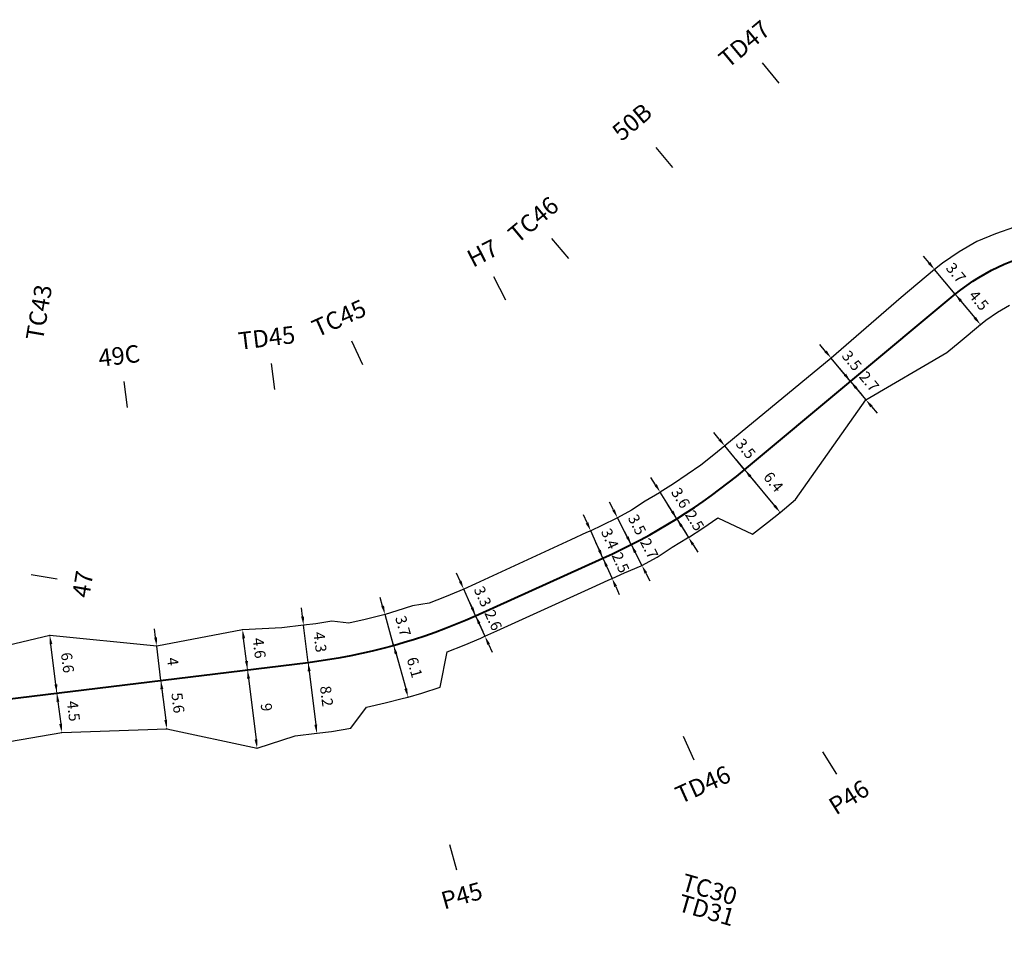
# Model space of a CAD drawing. Units: inches. Extents: x 11 to 5761, y 9 to 2399.
# Drawn here: x 2189 to 2301, y 1002 to 1107 of the extents above; entities that cross this region are included whole.
import ezdxf

# ---------------------------------------------------------------- set-up
doc = ezdxf.new("R2010")
doc.units = ezdxf.units.IN
doc.header["$MEASUREMENT"] = 0
doc.layers.get('Defpoints').update_dxf_attribs({"color": 250})
for name, color, linetype in [('ENTCOC', 6, 'Continuous'), ('MEPTLP', 6, 'Continuous'), ('MEPTLT', 7, 'Continuous'), ('TEXTTENCOC', 5, 'Continuous'), ('TUYEN', 7, 'Continuous')]:
    doc.layers.add(name, color=color, linetype=linetype)
doc.styles.add('KT@@', font='arial.ttf')
doc.styles.get("Standard").update_dxf_attribs({"font": 'arial.ttf'})
doc.dimstyles.new('binhdo', dxfattribs={"dimscale": 0.5, "dimtxt": 2.5, "dimasz": 2, "dimexe": 1, "dimexo": 1, "dimgap": 2, "dimtad": 1, "dimdec": 1, "dimdsep": 46, "dimtxsty": 'KT@@', "dimcen": 0.09, "dimclrd": 8, "dimclre": 8, "dimclrt": 7, "dimadec": 0, "dimazin": 0, "dimtfac": 1, "dimtdec": 1, "dimtix": 1, "dimtmove": 1, "dimatfit": 0, "dimfxl": 0, "dimtolj": 1, "dimtzin": 0, "dimarcsym": 0})

# ---------------------------------------------------------------- blocks, each defined once
blk = doc.blocks.new('cocmoc')
at = {"ltscale": 2}
h = blk.add_hatch(color=1, dxfattribs=at)
edge = h.paths.add_edge_path()
edge.add_arc((0, 0), 0.78, 0, 360)
blk.add_circle((0, 0), 0.78, dxfattribs=at)
blk = doc.blocks.new('*D2332')
at = {"color": 8, "lineweight": -2}
blk.add_line((2192.79, 1030.35), (2192.23, 1034.96), dxfattribs=at)
at = {"color": 8}
for points in [[(2192.4, 1034.98), (2192.07, 1034.94), (2192.11, 1035.95)], [(2192.96, 1030.37), (2192.63, 1030.33), (2192.92, 1029.36)]]:
    blk.add_solid(points, dxfattribs=at)
at = {"layer": 'Defpoints', "color": 0}
for p in [(2192.11, 1035.95), (2192.11, 1035.95), (2192.92, 1029.36)]:
    blk.add_point(p, dxfattribs=at)
at = {"color": 7, "insert": (2194.14, 1032.85), "char_height": 1.25, "attachment_point": 5, "rotation": 276.9633, "style": 'KT@@'}
blk.add_mtext('\\A1;6.6', dxfattribs=at)
blk = doc.blocks.new('*D2333')
at = {"color": 8, "lineweight": -2}
blk.add_line((2193.04, 1028.37), (2193.35, 1025.84), dxfattribs=at)
at = {"color": 8}
for points in [[(2193.2, 1028.39), (2192.87, 1028.35), (2192.92, 1029.36)], [(2193.51, 1025.86), (2193.18, 1025.82), (2193.47, 1024.84)]]:
    blk.add_solid(points, dxfattribs=at)
at = {"layer": 'Defpoints', "color": 0}
for p in [(2192.92, 1029.36), (2193.47, 1024.84), (2193.47, 1024.84)]:
    blk.add_point(p, dxfattribs=at)
at = {"color": 7, "insert": (2194.82, 1027.3), "char_height": 1.25, "attachment_point": 5, "rotation": 276.9633, "style": 'KT@@'}
blk.add_mtext('\\A1;4.5', dxfattribs=at)
blk = doc.blocks.new('*D2334')
at = {"color": 8, "lineweight": -2}
for p, q in [((2204.23, 1035.74), (2204.1, 1036.74)), ((2204.83, 1030.81), (2204.35, 1034.75)), ((2204.95, 1029.82), (2205.07, 1028.83))]:
    blk.add_line(p, q, dxfattribs=at)
at = {"color": 8}
for points in [[(2204.39, 1035.76), (2204.06, 1035.72), (2204.35, 1034.75)], [(2205.11, 1029.84), (2204.78, 1029.8), (2204.83, 1030.81)]]:
    blk.add_solid(points, dxfattribs=at)
at = {"layer": 'Defpoints', "color": 0}
for p in [(2204.35, 1034.75), (2204.35, 1034.75), (2204.83, 1030.81)]:
    blk.add_point(p, dxfattribs=at)
at = {"color": 7, "insert": (2206.2, 1032.98), "char_height": 1.25, "attachment_point": 5, "rotation": 276.9633, "style": 'KT@@'}
blk.add_mtext('\\A1;4', dxfattribs=at)
blk = doc.blocks.new('*D2335')
at = {"color": 8, "lineweight": -2}
blk.add_line((2204.95, 1029.82), (2205.38, 1026.27), dxfattribs=at)
at = {"color": 8}
for points in [[(2205.11, 1029.84), (2204.78, 1029.8), (2204.83, 1030.81)], [(2205.55, 1026.29), (2205.22, 1026.25), (2205.5, 1025.28)]]:
    blk.add_solid(points, dxfattribs=at)
at = {"layer": 'Defpoints', "color": 0}
for p in [(2204.83, 1030.81), (2205.5, 1025.28), (2205.5, 1025.28)]:
    blk.add_point(p, dxfattribs=at)
at = {"color": 7, "insert": (2206.79, 1028.24), "char_height": 1.25, "attachment_point": 5, "rotation": 276.9633, "style": 'KT@@'}
blk.add_mtext('\\A1;5.6', dxfattribs=at)
blk = doc.blocks.new('*D2336')
at = {"color": 8, "lineweight": -2}
blk.add_line((2214.63, 1033.02), (2214.31, 1035.63), dxfattribs=at)
at = {"color": 8}
for points in [[(2214.48, 1035.65), (2214.15, 1035.61), (2214.19, 1036.62)], [(2214.8, 1033.04), (2214.47, 1033), (2214.75, 1032.03)]]:
    blk.add_solid(points, dxfattribs=at)
at = {"layer": 'Defpoints', "color": 0}
for p in [(2214.19, 1036.62), (2214.19, 1036.62), (2214.75, 1032.03)]:
    blk.add_point(p, dxfattribs=at)
at = {"color": 7, "insert": (2216.1, 1034.52), "char_height": 1.25, "attachment_point": 5, "rotation": 276.9633, "style": 'KT@@'}
blk.add_mtext('\\A1;4.6', dxfattribs=at)
blk = doc.blocks.new('*D2337')
at = {"color": 8, "lineweight": -2}
blk.add_line((2214.87, 1031.03), (2215.73, 1024.05), dxfattribs=at)
at = {"color": 8}
for points in [[(2215.04, 1031.05), (2214.71, 1031.01), (2214.75, 1032.03)], [(2215.89, 1024.07), (2215.56, 1024.03), (2215.85, 1023.05)]]:
    blk.add_solid(points, dxfattribs=at)
at = {"layer": 'Defpoints', "color": 0}
for p in [(2214.75, 1032.03), (2215.85, 1023.05), (2215.85, 1023.05)]:
    blk.add_point(p, dxfattribs=at)
at = {"color": 7, "insert": (2216.93, 1027.74), "char_height": 1.25, "attachment_point": 5, "rotation": 276.9633, "style": 'KT@@'}
blk.add_mtext('\\A1;9', dxfattribs=at)
blk = doc.blocks.new('*D2338')
at = {"color": 8, "lineweight": -2}
for p, q in [((2221.06, 1038.12), (2220.94, 1039.11)), ((2221.7, 1032.88), (2221.18, 1037.13)), ((2221.82, 1031.88), (2221.94, 1030.89))]:
    blk.add_line(p, q, dxfattribs=at)
at = {"color": 8}
for points in [[(2221.23, 1038.14), (2220.9, 1038.1), (2221.18, 1037.13)], [(2221.99, 1031.9), (2221.66, 1031.86), (2221.7, 1032.88)]]:
    blk.add_solid(points, dxfattribs=at)
at = {"layer": 'Defpoints', "color": 0}
for p in [(2221.18, 1037.13), (2221.18, 1037.13), (2221.7, 1032.88)]:
    blk.add_point(p, dxfattribs=at)
at = {"color": 7, "insert": (2223.07, 1035.2), "char_height": 1.25, "attachment_point": 5, "rotation": 276.9633, "style": 'KT@@'}
blk.add_mtext('\\A1;4.3', dxfattribs=at)
blk = doc.blocks.new('*D2339')
at = {"color": 8, "lineweight": -2}
blk.add_line((2221.82, 1031.88), (2222.57, 1025.74), dxfattribs=at)
at = {"color": 8}
for points in [[(2221.99, 1031.9), (2221.66, 1031.86), (2221.7, 1032.88)], [(2222.74, 1025.76), (2222.41, 1025.72), (2222.69, 1024.75)]]:
    blk.add_solid(points, dxfattribs=at)
at = {"layer": 'Defpoints', "color": 0}
for p in [(2221.7, 1032.88), (2222.69, 1024.75), (2222.69, 1024.75)]:
    blk.add_point(p, dxfattribs=at)
at = {"color": 7, "insert": (2223.82, 1029.01), "char_height": 1.25, "attachment_point": 5, "rotation": 276.9633, "style": 'KT@@'}
blk.add_mtext('\\A1;8.2', dxfattribs=at)
blk = doc.blocks.new('*D2340')
at = {"color": 8, "lineweight": -2}
for p, q in [((2230.24, 1039.33), (2229.97, 1040.3)), ((2231.5, 1034.83), (2230.51, 1038.37)), ((2231.77, 1033.87), (2232.04, 1032.9))]:
    blk.add_line(p, q, dxfattribs=at)
at = {"color": 8}
for points in [[(2230.4, 1039.38), (2230.08, 1039.29), (2230.51, 1038.37)], [(2231.93, 1033.91), (2231.61, 1033.82), (2231.5, 1034.83)]]:
    blk.add_solid(points, dxfattribs=at)
at = {"layer": 'Defpoints', "color": 0}
for p in [(2230.51, 1038.37), (2230.51, 1038.37), (2231.5, 1034.83)]:
    blk.add_point(p, dxfattribs=at)
at = {"color": 7, "insert": (2232.58, 1037.04), "char_height": 1.25, "attachment_point": 5, "rotation": 285.6047, "style": 'KT@@'}
blk.add_mtext('\\A1;3.7', dxfattribs=at)
blk = doc.blocks.new('*D2341')
at = {"color": 8, "lineweight": -2}
blk.add_line((2231.77, 1033.87), (2232.88, 1029.87), dxfattribs=at)
at = {"color": 8}
for points in [[(2231.93, 1033.91), (2231.61, 1033.82), (2231.5, 1034.83)], [(2233.04, 1029.92), (2232.72, 1029.83), (2233.15, 1028.91)]]:
    blk.add_solid(points, dxfattribs=at)
at = {"layer": 'Defpoints', "color": 0}
for p in [(2231.5, 1034.83), (2233.15, 1028.91), (2233.15, 1028.91)]:
    blk.add_point(p, dxfattribs=at)
at = {"color": 7, "insert": (2233.9, 1032.31), "char_height": 1.25, "attachment_point": 5, "rotation": 285.6047, "style": 'KT@@'}
blk.add_mtext('\\A1;6.1', dxfattribs=at)
blk = doc.blocks.new('*D2342')
at = {"color": 8, "lineweight": -2}
for p, q in [((2239.11, 1042.19), (2238.7, 1043.1)), ((2240.89, 1038.23), (2239.52, 1041.28)), ((2241.3, 1037.32), (2241.71, 1036.41))]:
    blk.add_line(p, q, dxfattribs=at)
at = {"color": 8}
for points in [[(2239.26, 1042.26), (2238.96, 1042.12), (2239.52, 1041.28)], [(2241.45, 1037.39), (2241.15, 1037.25), (2240.89, 1038.23)]]:
    blk.add_solid(points, dxfattribs=at)
at = {"layer": 'Defpoints', "color": 0}
for p in [(2239.52, 1041.28), (2239.52, 1041.28), (2240.89, 1038.23)]:
    blk.add_point(p, dxfattribs=at)
at = {"color": 7, "insert": (2241.7, 1040.43), "char_height": 1.25, "attachment_point": 5, "rotation": 294.246, "style": 'KT@@'}
blk.add_mtext('\\A1;3.3', dxfattribs=at)
blk = doc.blocks.new('*D2343')
at = {"color": 8, "lineweight": -2}
for p, q in [((2240.48, 1039.15), (2240.07, 1040.06)), ((2240.89, 1038.23), (2241.96, 1035.87)), ((2242.37, 1034.95), (2242.78, 1034.04))]:
    blk.add_line(p, q, dxfattribs=at)
at = {"color": 8}
for points in [[(2240.63, 1039.21), (2240.33, 1039.08), (2240.89, 1038.23)], [(2242.52, 1035.02), (2242.22, 1034.89), (2241.96, 1035.87)]]:
    blk.add_solid(points, dxfattribs=at)
at = {"layer": 'Defpoints', "color": 0}
for p in [(2240.89, 1038.23), (2241.96, 1035.87), (2241.96, 1035.87)]:
    blk.add_point(p, dxfattribs=at)
at = {"color": 7, "insert": (2242.92, 1037.72), "char_height": 1.25, "attachment_point": 5, "rotation": 294.246, "style": 'KT@@'}
blk.add_mtext('\\A1;2.6', dxfattribs=at)
blk = doc.blocks.new('*D2344')
at = {"color": 8, "lineweight": -2}
for p, q in [((2253.66, 1048.86), (2253.24, 1049.77)), ((2255.48, 1044.81), (2254.07, 1047.95)), ((2255.89, 1043.89), (2256.3, 1042.98))]:
    blk.add_line(p, q, dxfattribs=at)
at = {"color": 8}
for points in [[(2253.81, 1048.93), (2253.5, 1048.79), (2254.07, 1047.95)], [(2256.04, 1043.96), (2255.74, 1043.83), (2255.48, 1044.81)]]:
    blk.add_solid(points, dxfattribs=at)
at = {"layer": 'Defpoints', "color": 0}
for p in [(2254.07, 1047.95), (2254.07, 1047.95), (2255.48, 1044.81)]:
    blk.add_point(p, dxfattribs=at)
at = {"color": 7, "insert": (2256.27, 1047.05), "char_height": 1.25, "attachment_point": 5, "rotation": 294.246, "style": 'KT@@'}
blk.add_mtext('\\A1;3.4', dxfattribs=at)
blk = doc.blocks.new('*D2345')
at = {"color": 8, "lineweight": -2}
for p, q in [((2255.07, 1045.72), (2254.66, 1046.63)), ((2255.48, 1044.81), (2256.53, 1042.48)), ((2256.94, 1041.57), (2257.35, 1040.66))]:
    blk.add_line(p, q, dxfattribs=at)
at = {"color": 8}
for points in [[(2255.22, 1045.79), (2254.92, 1045.65), (2255.48, 1044.81)], [(2257.09, 1041.64), (2256.78, 1041.5), (2256.53, 1042.48)]]:
    blk.add_solid(points, dxfattribs=at)
at = {"layer": 'Defpoints', "color": 0}
for p in [(2255.48, 1044.81), (2256.53, 1042.48), (2256.53, 1042.48)]:
    blk.add_point(p, dxfattribs=at)
at = {"color": 7, "insert": (2257.5, 1044.32), "char_height": 1.25, "attachment_point": 5, "rotation": 294.246, "style": 'KT@@'}
blk.add_mtext('\\A1;2.5', dxfattribs=at)
blk = doc.blocks.new('*D2346')
at = {"color": 8, "lineweight": -2}
for p, q in [((2256.68, 1050.34), (2256.23, 1051.23)), ((2258.72, 1046.37), (2257.14, 1049.45)), ((2259.18, 1045.48), (2259.64, 1044.59))]:
    blk.add_line(p, q, dxfattribs=at)
at = {"color": 8}
for points in [[(2256.83, 1050.42), (2256.54, 1050.27), (2257.14, 1049.45)], [(2259.33, 1045.55), (2259.03, 1045.4), (2258.72, 1046.37)]]:
    blk.add_solid(points, dxfattribs=at)
at = {"layer": 'Defpoints', "color": 0}
for p in [(2257.14, 1049.45), (2257.14, 1049.45), (2258.72, 1046.37)]:
    blk.add_point(p, dxfattribs=at)
at = {"color": 7, "insert": (2259.39, 1048.66), "char_height": 1.25, "attachment_point": 5, "rotation": 297.1603, "style": 'KT@@'}
blk.add_mtext('\\A1;3.5', dxfattribs=at)
blk = doc.blocks.new('*D2347')
at = {"color": 8, "lineweight": -2}
for p, q in [((2258.27, 1047.26), (2257.81, 1048.15)), ((2258.72, 1046.37), (2259.94, 1043.99)), ((2260.4, 1043.1), (2260.85, 1042.21))]:
    blk.add_line(p, q, dxfattribs=at)
at = {"color": 8}
for points in [[(2258.42, 1047.33), (2258.12, 1047.18), (2258.72, 1046.37)], [(2260.55, 1043.18), (2260.25, 1043.03), (2259.94, 1043.99)]]:
    blk.add_solid(points, dxfattribs=at)
at = {"layer": 'Defpoints', "color": 0}
for p in [(2258.72, 1046.37), (2259.94, 1043.99), (2259.94, 1043.99)]:
    blk.add_point(p, dxfattribs=at)
at = {"color": 7, "insert": (2260.78, 1045.92), "char_height": 1.25, "attachment_point": 5, "rotation": 297.1603, "style": 'KT@@'}
blk.add_mtext('\\A1;2.7', dxfattribs=at)
blk = doc.blocks.new('*D2348')
at = {"color": 8, "lineweight": -2}
for p, q in [((2261.51, 1053.22), (2260.98, 1054.06)), ((2263.94, 1049.33), (2262.04, 1052.37)), ((2264.47, 1048.48), (2265, 1047.63))]:
    blk.add_line(p, q, dxfattribs=at)
at = {"color": 8}
for points in [[(2261.65, 1053.3), (2261.37, 1053.13), (2262.04, 1052.37)], [(2264.61, 1048.57), (2264.33, 1048.39), (2263.94, 1049.33)]]:
    blk.add_solid(points, dxfattribs=at)
at = {"layer": 'Defpoints', "color": 0}
for p in [(2262.04, 1052.37), (2262.04, 1052.37), (2263.94, 1049.33)]:
    blk.add_point(p, dxfattribs=at)
at = {"color": 7, "insert": (2264.38, 1051.72), "char_height": 1.25, "attachment_point": 5, "rotation": 302.0174, "style": 'KT@@'}
blk.add_mtext('\\A1;3.6', dxfattribs=at)
blk = doc.blocks.new('*D2349')
at = {"color": 8, "lineweight": -2}
for p, q in [((2263.41, 1050.18), (2262.88, 1051.02)), ((2263.94, 1049.33), (2265.27, 1047.2)), ((2265.8, 1046.36), (2266.33, 1045.51))]:
    blk.add_line(p, q, dxfattribs=at)
at = {"color": 8}
for points in [[(2263.55, 1050.26), (2263.27, 1050.09), (2263.94, 1049.33)], [(2265.94, 1046.44), (2265.66, 1046.27), (2265.27, 1047.2)]]:
    blk.add_solid(points, dxfattribs=at)
at = {"layer": 'Defpoints', "color": 0}
for p in [(2263.94, 1049.33), (2265.27, 1047.2), (2265.27, 1047.2)]:
    blk.add_point(p, dxfattribs=at)
at = {"color": 7, "insert": (2265.99, 1049.13), "char_height": 1.25, "attachment_point": 5, "rotation": 302.0174, "style": 'KT@@'}
blk.add_mtext('\\A1;2.5', dxfattribs=at)
blk = doc.blocks.new('*D2350')
at = {"color": 8, "lineweight": -2}
for p, q in [((2268.81, 1058.44), (2268.17, 1059.21)), ((2271.71, 1054.95), (2269.45, 1057.67)), ((2272.35, 1054.19), (2272.99, 1053.42))]:
    blk.add_line(p, q, dxfattribs=at)
at = {"color": 8}
for points in [[(2268.94, 1058.55), (2268.68, 1058.33), (2269.45, 1057.67)], [(2272.48, 1054.29), (2272.22, 1054.08), (2271.71, 1054.95)]]:
    blk.add_solid(points, dxfattribs=at)
at = {"layer": 'Defpoints', "color": 0}
for p in [(2269.45, 1057.67), (2269.45, 1057.67), (2271.71, 1054.95)]:
    blk.add_point(p, dxfattribs=at)
at = {"color": 7, "insert": (2271.84, 1057.36), "char_height": 1.25, "attachment_point": 5, "rotation": 309.7888, "style": 'KT@@'}
blk.add_mtext('\\A1;3.5', dxfattribs=at)
blk = doc.blocks.new('*D2351')
at = {"color": 8, "lineweight": -2}
blk.add_line((2272.35, 1054.19), (2275.14, 1050.83), dxfattribs=at)
at = {"color": 8}
for points in [[(2272.48, 1054.29), (2272.22, 1054.08), (2271.71, 1054.95)], [(2275.27, 1050.94), (2275.01, 1050.73), (2275.78, 1050.06)]]:
    blk.add_solid(points, dxfattribs=at)
at = {"layer": 'Defpoints', "color": 0}
for p in [(2271.71, 1054.95), (2275.78, 1050.06), (2275.78, 1050.06)]:
    blk.add_point(p, dxfattribs=at)
at = {"color": 7, "insert": (2275.01, 1053.56), "char_height": 1.25, "attachment_point": 5, "rotation": 309.7888, "style": 'KT@@'}
blk.add_mtext('\\A1;6.4', dxfattribs=at)
blk = doc.blocks.new('*D2352')
at = {"color": 8, "lineweight": -2}
for p, q in [((2280.98, 1068.51), (2280.34, 1069.28)), ((2283.85, 1065.06), (2281.62, 1067.75)), ((2284.49, 1064.3), (2285.13, 1063.53))]:
    blk.add_line(p, q, dxfattribs=at)
at = {"color": 8}
for points in [[(2281.11, 1068.62), (2280.85, 1068.41), (2281.62, 1067.75)], [(2284.62, 1064.4), (2284.36, 1064.19), (2283.85, 1065.06)]]:
    blk.add_solid(points, dxfattribs=at)
at = {"layer": 'Defpoints', "color": 0}
for p in [(2281.62, 1067.75), (2281.62, 1067.75), (2283.85, 1065.06)]:
    blk.add_point(p, dxfattribs=at)
at = {"color": 7, "insert": (2283.99, 1067.45), "char_height": 1.25, "attachment_point": 5, "rotation": 309.7888, "style": 'KT@@'}
blk.add_mtext('\\A1;3.5', dxfattribs=at)
blk = doc.blocks.new('*D2353')
at = {"color": 8, "lineweight": -2}
for p, q in [((2283.21, 1065.83), (2282.57, 1066.6)), ((2283.85, 1065.06), (2285.6, 1062.96)), ((2286.24, 1062.2), (2286.88, 1061.43))]:
    blk.add_line(p, q, dxfattribs=at)
at = {"color": 8}
for points in [[(2283.34, 1065.94), (2283.08, 1065.73), (2283.85, 1065.06)], [(2286.37, 1062.3), (2286.11, 1062.09), (2285.6, 1062.96)]]:
    blk.add_solid(points, dxfattribs=at)
at = {"layer": 'Defpoints', "color": 0}
for p in [(2283.85, 1065.06), (2285.6, 1062.96), (2285.6, 1062.96)]:
    blk.add_point(p, dxfattribs=at)
at = {"color": 7, "insert": (2285.98, 1065.06), "char_height": 1.25, "attachment_point": 5, "rotation": 309.7888, "style": 'KT@@'}
blk.add_mtext('\\A1;2.7', dxfattribs=at)
blk = doc.blocks.new('*D2354')
at = {"color": 8, "lineweight": -2}
for p, q in [((2292.84, 1078.65), (2292.2, 1079.41)), ((2295.84, 1075.05), (2293.48, 1077.88)), ((2296.48, 1074.28), (2297.12, 1073.51))]:
    blk.add_line(p, q, dxfattribs=at)
at = {"color": 8}
for points in [[(2292.97, 1078.75), (2292.71, 1078.54), (2293.48, 1077.88)], [(2296.61, 1074.39), (2296.35, 1074.17), (2295.84, 1075.05)]]:
    blk.add_solid(points, dxfattribs=at)
at = {"layer": 'Defpoints', "color": 0}
for p in [(2293.48, 1077.88), (2293.48, 1077.88), (2295.84, 1075.05)]:
    blk.add_point(p, dxfattribs=at)
at = {"color": 7, "insert": (2295.92, 1077.51), "char_height": 1.25, "attachment_point": 5, "rotation": 309.7888, "style": 'KT@@'}
blk.add_mtext('\\A1;3.7', dxfattribs=at)
blk = doc.blocks.new('*D2355')
at = {"color": 8, "lineweight": -2}
blk.add_line((2296.48, 1074.28), (2298.09, 1072.35), dxfattribs=at)
at = {"color": 8}
for points in [[(2296.61, 1074.39), (2296.35, 1074.17), (2295.84, 1075.05)], [(2298.22, 1072.45), (2297.96, 1072.24), (2298.73, 1071.58)]]:
    blk.add_solid(points, dxfattribs=at)
at = {"layer": 'Defpoints', "color": 0}
for p in [(2295.84, 1075.05), (2298.73, 1071.58), (2298.73, 1071.58)]:
    blk.add_point(p, dxfattribs=at)
at = {"color": 7, "insert": (2298.54, 1074.36), "char_height": 1.25, "attachment_point": 5, "rotation": 309.7888, "style": 'KT@@'}
blk.add_mtext('\\A1;4.5', dxfattribs=at)

msp = doc.modelspace()

# ---------------------------------------------------------------- linework, layer by layer
at = {"layer": 'ENTCOC', "color": 1, "lineweight": 13}
for p, q in [((2294.88, 1076.2), (2296.8, 1073.9)), ((2270.75, 1056.11), (2272.67, 1053.8)), ((2254.86, 1046.17), (2256.1, 1043.44)), ((2240.28, 1039.6), (2241.51, 1036.87))]:
    msp.add_line(p, q, dxfattribs=at)
at = {"layer": 'ENTCOC', "color": 2, "lineweight": 13}
msp.add_line((2282.89, 1066.22), (2284.81, 1063.91), dxfattribs=at)
at = {"layer": 'ENTCOC', "color": 1, "lineweight": 13, "extrusion": (0.847887, 0.530177, 0)}
msp.add_line((2263.14, 1050.6), (2264.74, 1048.06), dxfattribs=at)
at = {"layer": 'ENTCOC', "color": 6, "lineweight": 13, "extrusion": (0.889733, 0.456482, 0)}
msp.add_line((2258.04, 1047.7), (2259.41, 1045.03), dxfattribs=at)
at = {"layer": 'ENTCOC', "color": 1, "lineweight": 13, "extrusion": (0.963141, 0.268998, 0)}
msp.add_line((2231.1, 1036.27), (2231.9, 1033.39), dxfattribs=at)
at = {"layer": 'ENTCOC', "color": 2, "lineweight": 13, "extrusion": (0.992624, 0.121233, 0)}
for p, q in [((2214.57, 1033.52), (2214.94, 1030.54)), ((2204.65, 1032.3), (2205.01, 1029.33)), ((2192.73, 1030.85), (2193.1, 1027.87))]:
    msp.add_line(p, q, dxfattribs=at)
at = {"layer": 'ENTCOC', "color": 1, "lineweight": 13, "extrusion": (0.992624, 0.121233, 0)}
msp.add_line((2221.52, 1034.36), (2221.88, 1031.39), dxfattribs=at)
at = {"layer": 'MEPTLP', "color": 7, "flags": 128}
msp.add_lwpolyline([(2183.9, 1023.19), (2193.47, 1024.84), (2205.5, 1025.28), (2215.85, 1023.05), (2220.21, 1024.45), (2222.69, 1024.75), (2224.36, 1024.97), (2226.58, 1025.33), (2228.38, 1027.75), (2230.51, 1028.23), (2232.63, 1028.77), (2233.15, 1028.91), (2234.73, 1029.37), (2236.81, 1030.04), (2237.63, 1034.09), (2239.57, 1034.84), (2241.48, 1035.65), (2241.96, 1035.87), (2243.33, 1036.48), (2254.25, 1041.46), (2256.07, 1042.28), (2256.53, 1042.48), (2257.94, 1043.14), (2259.85, 1043.95), (2259.94, 1043.99), (2261.68, 1044.92), (2263.41, 1046.08), (2265.18, 1047.15), (2265.27, 1047.2), (2266.92, 1048.27), (2268.63, 1049.44), (2272.62, 1047.57), (2274.34, 1048.9), (2275.78, 1050.06), (2277.55, 1051.54), (2285.6, 1062.96), (2294.89, 1068.38), (2296.42, 1069.66), (2298.73, 1071.58), (2299.36, 1072.08), (2300.68, 1072.99), (2302.07, 1073.79)], dxfattribs=at)
at = {"layer": 'MEPTLT', "color": 7, "flags": 128}
msp.add_lwpolyline([(2302.62, 1082.75), (2300.45, 1081.97), (2298.31, 1081.08), (2296.29, 1079.92), (2294.39, 1078.6), (2293.48, 1077.88), (2289.64, 1074.68), (2281.62, 1067.75), (2271.21, 1059.14), (2269.45, 1057.67), (2268.19, 1056.65), (2266.69, 1055.49), (2265.12, 1054.42), (2263.56, 1053.34), (2262.04, 1052.37), (2261.96, 1052.32), (2260.33, 1051.34), (2258.74, 1050.3), (2257.14, 1049.45), (2257.06, 1049.41), (2255.36, 1048.55), (2254.07, 1047.95), (2253.61, 1047.74), (2251.79, 1046.92), (2240.89, 1041.89), (2239.52, 1041.28), (2239.09, 1041.08), (2237.34, 1040.34), (2235.57, 1039.65), (2233.67, 1039.34), (2231.87, 1038.77), (2230.51, 1038.37), (2230.06, 1038.24), (2228.23, 1037.78), (2226.38, 1037.37), (2224.42, 1037.61), (2222.57, 1037.31), (2221.18, 1037.13), (2218.7, 1036.83), (2214.19, 1036.62), (2204.35, 1034.75), (2192.11, 1035.95), (2182.61, 1033.69)], dxfattribs=at)
at = {"layer": 'TEXTTENCOC', "color": 1}
for p, q in [((2275.68, 1099.25), (2273.76, 1101.56)), ((2251.55, 1079.16), (2249.63, 1081.46)), ((2227.96, 1066.96), (2226.72, 1069.69)), ((2217.88, 1064.14), (2217.52, 1067.12)), ((2264.65, 1024.44), (2265.88, 1021.71)), ((2280.64, 1022.62), (2282.23, 1020.08)), ((2237.88, 1012), (2238.68, 1009.11))]:
    msp.add_line(p, q, dxfattribs=at)
at = {"layer": 'TEXTTENCOC', "color": 2}
for p, q in [((2261.53, 1091.87), (2263.45, 1089.56)), ((2201.01, 1062.08), (2200.64, 1065.06)), ((2189.98, 1042.95), (2192.94, 1042.45))]:
    msp.add_line(p, q, dxfattribs=at)
at = {"layer": 'TEXTTENCOC', "color": 6}
msp.add_line((2244.34, 1074.39), (2242.98, 1077.06), dxfattribs=at)
at = {"layer": 'TUYEN', "color": 1, "lineweight": 40}
msp.add_lwpolyline([(2136.5, 998.02, 0.403475), (2129.58, 1017.65), (2107.59, 1028.67, -0.463064), (2102.18, 1050.89), (2130.41, 1089.71, -0.293587), (2150.52, 1097.54, -0.405404), (2164, 1077.85), (2158.31, 1044.63, 0.502377), (2174.95, 1027.17), (2221.7, 1032.88, 0.075554), (2240.89, 1038.23), (2255.48, 1044.81, 0.067922), (2271.71, 1054.95), (2295.84, 1075.05, -0.29326), (2320.45, 1078.11)], format="xyb", dxfattribs=at)

# ---------------------------------------------------------------- block references
at = {"xscale": 0.03937007874015748, "yscale": 0.03937007874015748, "zscale": 0.03937007874015748}
for p in [(2293.48, 1077.88), (2298.73, 1071.58), (2281.62, 1067.75), (2285.6, 1062.96), (2269.45, 1057.67), (2262.04, 1052.37), (2257.14, 1049.45), (2275.78, 1050.06), (2254.07, 1047.95), (2265.27, 1047.2), (2259.94, 1043.99), (2256.53, 1042.48), (2239.52, 1041.28), (2230.51, 1038.37), (2221.18, 1037.13), (2192.11, 1035.95), (2214.19, 1036.62), (2241.96, 1035.87), (2204.35, 1034.75), (2233.15, 1028.91), (2193.47, 1024.84), (2205.5, 1025.28), (2222.69, 1024.75), (2215.85, 1023.05)]:
    msp.add_blockref('cocmoc', p, dxfattribs=at)

# ---------------------------------------------------------------- texts
at = {"layer": 'TEXTTENCOC', "color": 1}
for s, rotation, p in [('TD47', 39.7888, (2269.81, 1100.87)), ('TC46', 39.7888, (2245.68, 1080.78)), ('TC43', 80.2677, (2191.31, 1069.64)), ('TC45', 24.246, (2222.73, 1070.09)), ('TD45', 6.9633, (2213.83, 1068.68)), ('TD46', 24.246, (2264.36, 1016.63)), ('P46', 32.0174, (2282.17, 1015.32)), ('TC30', 343.8691, (2264.33, 1006.8)), ('P45', 15.6047, (2237.28, 1004.56)), ('TD31', 343.8691, (2263.94, 1004.44))]:
    msp.add_text(s, height=2, rotation=rotation, dxfattribs=at).set_placement(p)
at = {"layer": 'TEXTTENCOC', "color": 2}
for s, rotation, p in [('50B', 39.7888, (2257.6, 1092.49)), ('49C', 6.9633, (2197.8, 1066.73)), ('47', 80.2677, (2196.6, 1040.17))]:
    msp.add_text(s, height=2, rotation=rotation, dxfattribs=at).set_placement(p)
at = {"layer": 'TEXTTENCOC', "color": 6}
msp.add_text('H7', height=2, rotation=27.1603, dxfattribs=at).set_placement((2240.58, 1078.08))

# ---------------------------------------------------------------- dimensions: what is measured, and where the dimension line sits
for p1, p2, picture, middle in [((2295.84, 1075.05), (2293.48, 1077.88), '*D2354', (2295.92, 1077.51)), ((2295.84, 1075.05), (2298.73, 1071.58), '*D2355', (2298.54, 1074.36)), ((2283.85, 1065.06), (2281.62, 1067.75), '*D2352', (2283.99, 1067.45)), ((2283.85, 1065.06), (2285.6, 1062.96), '*D2353', (2285.98, 1065.06)), ((2271.71, 1054.95), (2269.45, 1057.67), '*D2350', (2271.84, 1057.36)), ((2271.71, 1054.95), (2275.78, 1050.06), '*D2351', (2275.01, 1053.56)), ((2263.94, 1049.33), (2262.04, 1052.37), '*D2348', (2264.38, 1051.72)), ((2258.72, 1046.37), (2257.14, 1049.45), '*D2346', (2259.39, 1048.66)), ((2263.94, 1049.33), (2265.27, 1047.2), '*D2349', (2265.99, 1049.13)), ((2255.48, 1044.81), (2254.07, 1047.95), '*D2344', (2256.27, 1047.05)), ((2258.72, 1046.37), (2259.94, 1043.99), '*D2347', (2260.78, 1045.92)), ((2255.4805, 1044.8053), (2256.5263, 1042.4834), '*D2345', (2257.4971, 1044.3171)), ((2240.89, 1038.23), (2239.52, 1041.28), '*D2342', (2241.7, 1040.43)), ((2231.5, 1034.83), (2230.51, 1038.37), '*D2340', (2232.58, 1037.04)), ((2240.89, 1038.23), (2241.96, 1035.87), '*D2343', (2242.92, 1037.72)), ((2221.7, 1032.88), (2221.18, 1037.13), '*D2338', (2223.07, 1035.2)), ((2204.83, 1030.81), (2204.35, 1034.75), '*D2334', (2206.2, 1032.98)), ((2192.92, 1029.36), (2192.11, 1035.95), '*D2332', (2194.14, 1032.85)), ((2214.75, 1032.03), (2214.19, 1036.62), '*D2336', (2216.1, 1034.52)), ((2231.5, 1034.83), (2233.15, 1028.91), '*D2341', (2233.9, 1032.31)), ((2221.7, 1032.88), (2222.69, 1024.75), '*D2339', (2223.82, 1029.01)), ((2214.75, 1032.03), (2215.85, 1023.05), '*D2337', (2216.93, 1027.74)), ((2204.83, 1030.81), (2205.5, 1025.28), '*D2335', (2206.79, 1028.24)), ((2192.9159, 1029.3594), (2193.4673, 1024.845), '*D2333', (2194.8152, 1027.3005))]:
    dim = msp.add_aligned_dim(p1=p1, p2=p2, distance=0, dimstyle='binhdo')
    dim.commit()
    dim.dimension.update_dxf_attribs({"geometry": picture, "text_midpoint": middle})

doc.saveas('drawing.dxf')
